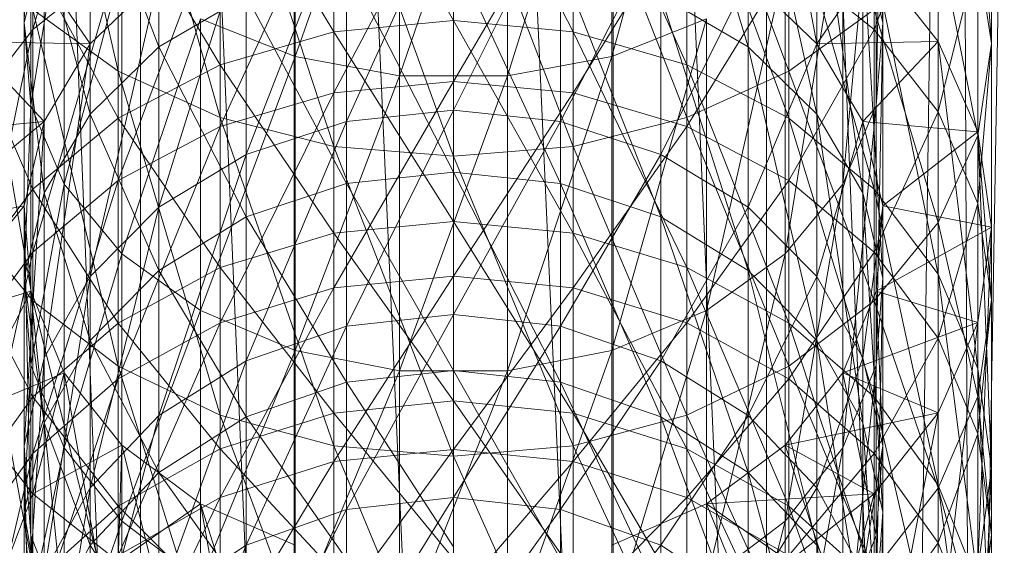
# Model space of a CAD drawing. Units: inches. Extents: x -1407 to 5313, y -1986 to 2766.
# Drawn here: x 1814 to 1837, y 1526 to 1539 of the extents above; entities that cross this region are included whole.
import ezdxf

# ---------------------------------------------------------------- set-up
doc = ezdxf.new("R2010")
doc.units = ezdxf.units.IN
doc.header["$MEASUREMENT"] = 0

msp = doc.modelspace()

# ---------------------------------------------------------------- linework, layer by layer
at = {"lineweight": 9}
for p, q in [((1834.978, 1501.623), (1836.127, 1584.913)), ((1836.464, 1502.349), (1836.127, 1584.913)), ((1836.464, 1502.349), (1837.846, 1585.046)), ((1817.151, 1500.466), (1813.866, 1584.365)), ((1834.978, 1501.623), (1831.894, 1578.209)), ((1817.151, 1500.466), (1817.151, 1578.056)), ((1820.715, 1499.754), (1817.374, 1577.99)), ((1831.693, 1500.466), (1831.693, 1578.055)), ((1831.693, 1500.466), (1829.471, 1551.602)), ((1820.715, 1499.754), (1820.715, 1551.224)), ((1828.129, 1499.754), (1828.129, 1551.224)), ((1833.933, 1546.746), (1834.403, 1538.563)), ((1814.649, 1546.107), (1816.628, 1537.441)), ((1830.3, 1545.906), (1828.103, 1537.785)), ((1816.628, 1545.571), (1814.649, 1538.41)), ((1820.741, 1537.785), (1820.741, 1545.088)), ((1828.103, 1545.088), (1825.675, 1537.334)), ((1828.103, 1537.785), (1828.103, 1545.088)), ((1814.442, 1538.563), (1814.442, 1544.965)), ((1829.24, 1544.797), (1831.267, 1538.004)), ((1834.403, 1544.965), (1834.245, 1536.646)), ((1834.403, 1538.563), (1834.403, 1544.965)), ((1816.628, 1544.766), (1818.999, 1536.364)), ((1816.628, 1544.766), (1816.628, 1537.441)), ((1832.215, 1544.766), (1832.215, 1537.441)), ((1836.922, 1544.511), (1836.922, 1538.082)), ((1814.649, 1544.054), (1814.649, 1538.41)), ((1834.195, 1544.054), (1834.195, 1538.41)), ((1817.577, 1538.004), (1817.577, 1543.668)), ((1818.999, 1543.757), (1821.641, 1535.695)), ((1818.999, 1543.757), (1818.999, 1536.364)), ((1829.846, 1543.757), (1832.215, 1537.441)), ((1829.846, 1543.757), (1829.846, 1536.364)), ((1831.267, 1538.004), (1831.267, 1543.668)), ((1831.267, 1543.668), (1832.865, 1536.447)), ((1824.422, 1538.618), (1821.641, 1543.504)), ((1814.6, 1543.155), (1814.442, 1538.563)), ((1814.6, 1536.646), (1814.6, 1543.155)), ((1822.601, 1543.057), (1820.741, 1537.785)), ((1821.641, 1543.131), (1824.422, 1535.468)), ((1821.641, 1543.131), (1821.641, 1535.695)), ((1821.641, 1538.357), (1821.641, 1543.131)), ((1824.422, 1499.513), (1822.477, 1543.067)), ((1823.169, 1537.334), (1823.169, 1543.014)), ((1825.095, 1542.97), (1823.169, 1537.334)), ((1825.675, 1537.334), (1825.675, 1543.014)), ((1828.129, 1499.754), (1826.184, 1543.053)), ((1827.203, 1543.131), (1829.846, 1536.364)), ((1827.203, 1543.131), (1827.203, 1535.695)), ((1827.203, 1538.357), (1827.203, 1543.131)), ((1829.846, 1537.587), (1827.37, 1543.131)), ((1834.245, 1543.155), (1833.47, 1534.819)), ((1834.245, 1536.646), (1834.245, 1543.155)), ((1818.999, 1537.587), (1818.999, 1542.77)), ((1821.641, 1538.357), (1818.999, 1542.77)), ((1824.422, 1499.513), (1824.422, 1542.918)), ((1824.422, 1542.918), (1827.203, 1535.695)), ((1824.422, 1542.918), (1824.422, 1535.468)), ((1824.422, 1538.618), (1824.422, 1542.918)), ((1827.203, 1538.357), (1824.853, 1542.918)), ((1829.846, 1537.587), (1829.846, 1542.77)), ((1832.215, 1536.348), (1829.846, 1542.77)), ((1836.608, 1542.499), (1836.922, 1538.082)), ((1836.608, 1542.499), (1836.608, 1535.951)), ((1815.979, 1536.447), (1815.979, 1542.188)), ((1815.979, 1542.188), (1817.577, 1538.004)), ((1824.422, 1542.203), (1821.641, 1536.939)), ((1824.422, 1542.203), (1824.422, 1537.203)), ((1832.865, 1536.447), (1832.865, 1542.188)), ((1832.865, 1542.188), (1833.933, 1534.619)), ((1835.685, 1542.238), (1834.195, 1538.41)), ((1835.685, 1542.238), (1835.685, 1536.5)), ((1821.641, 1541.951), (1818.999, 1536.161)), ((1821.641, 1541.951), (1821.641, 1536.939)), ((1827.203, 1541.951), (1824.422, 1537.203)), ((1827.203, 1541.951), (1827.203, 1536.939)), ((1816.628, 1536.348), (1816.628, 1541.586)), ((1818.999, 1537.587), (1816.628, 1541.586)), ((1824.422, 1541.767), (1821.935, 1536.276)), ((1824.422, 1541.767), (1824.422, 1536.537)), ((1832.215, 1536.348), (1832.215, 1541.586)), ((1834.195, 1534.701), (1832.215, 1541.586)), ((1832.215, 1541.586), (1832.865, 1538.078)), ((1815.373, 1541.431), (1814.6, 1536.646)), ((1815.373, 1534.819), (1815.373, 1541.431)), ((1821.935, 1541.517), (1819.605, 1535.508)), ((1821.935, 1541.517), (1821.935, 1536.276)), ((1826.909, 1541.517), (1824.422, 1536.537)), ((1826.909, 1541.517), (1826.909, 1536.276)), ((1833.47, 1541.431), (1832.128, 1533.198)), ((1833.47, 1534.819), (1833.47, 1541.431)), ((1818.999, 1541.205), (1816.628, 1534.906)), ((1818.999, 1541.205), (1818.999, 1536.161)), ((1829.846, 1541.205), (1827.203, 1536.939)), ((1829.846, 1541.205), (1829.846, 1536.161)), ((1819.605, 1540.784), (1817.577, 1534.282)), ((1819.605, 1540.784), (1819.605, 1535.508)), ((1829.24, 1540.784), (1826.909, 1536.276)), ((1829.24, 1540.784), (1829.24, 1535.508)), ((1813.16, 1540.587), (1814.649, 1532.11)), ((1814.442, 1538.563), (1814.912, 1540.45)), ((1814.912, 1534.619), (1814.912, 1540.45)), ((1814.912, 1540.45), (1815.979, 1536.447)), ((1833.933, 1534.619), (1833.933, 1540.45)), ((1833.933, 1540.45), (1834.403, 1532.635)), ((1833.933, 1540.45), (1834.403, 1538.563)), ((1835.685, 1540.587), (1836.608, 1535.951)), ((1835.685, 1540.587), (1835.685, 1533.926)), ((1836.608, 1540.214), (1835.685, 1536.5)), ((1836.608, 1540.214), (1836.922, 1538.082)), ((1836.608, 1540.214), (1836.608, 1534.37)), ((1814.649, 1534.701), (1814.649, 1540.013)), ((1816.628, 1536.348), (1814.649, 1540.013)), ((1814.649, 1540.013), (1815.979, 1538.078)), ((1814.649, 1538.41), (1816.628, 1540.005)), ((1816.628, 1540.005), (1814.649, 1533.239)), ((1816.628, 1540.005), (1816.628, 1534.906)), ((1824.422, 1535.097), (1824.422, 1540.188)), ((1826.909, 1534.833), (1824.422, 1540.188)), ((1832.215, 1540.005), (1829.846, 1536.161)), ((1832.215, 1540.005), (1834.195, 1538.41)), ((1832.215, 1540.005), (1832.215, 1534.906)), ((1834.195, 1540.013), (1832.865, 1538.078)), ((1834.195, 1540.013), (1835.685, 1538.13)), ((1834.195, 1534.701), (1834.195, 1540.013)), ((1835.685, 1532.729), (1834.195, 1540.013)), ((1816.717, 1539.9), (1815.373, 1534.819)), ((1816.717, 1533.198), (1816.717, 1539.9)), ((1824.422, 1535.097), (1821.935, 1539.935)), ((1821.935, 1534.833), (1821.935, 1539.935)), ((1826.909, 1534.833), (1826.909, 1539.935)), ((1826.909, 1539.935), (1829.24, 1534.056)), ((1832.128, 1539.9), (1830.3, 1531.883)), ((1832.128, 1533.198), (1832.128, 1539.9)), ((1815.979, 1538.078), (1817.577, 1539.613)), ((1817.577, 1539.613), (1815.979, 1532.675)), ((1817.577, 1539.613), (1817.577, 1534.282)), ((1831.268, 1539.613), (1829.24, 1535.508)), ((1831.268, 1539.613), (1832.865, 1538.078)), ((1831.268, 1539.613), (1831.268, 1534.282)), ((1817.577, 1538.004), (1819.605, 1539.191)), ((1819.605, 1534.056), (1819.605, 1539.191)), ((1819.605, 1539.191), (1821.935, 1534.833)), ((1829.24, 1534.056), (1829.24, 1539.191)), ((1829.24, 1539.191), (1831.267, 1532.814)), ((1829.24, 1539.191), (1831.267, 1538.004)), ((1816.628, 1537.441), (1814.649, 1538.873)), ((1814.649, 1538.873), (1816.628, 1530.593)), ((1814.649, 1538.873), (1814.649, 1532.11)), ((1834.195, 1538.873), (1832.215, 1537.441)), ((1834.195, 1538.873), (1835.685, 1533.926)), ((1834.195, 1538.873), (1834.195, 1532.11)), ((1818.545, 1538.658), (1816.717, 1533.198)), ((1820.741, 1537.785), (1818.545, 1538.658)), ((1818.545, 1531.883), (1818.545, 1538.658)), ((1824.422, 1538.618), (1821.641, 1538.357)), ((1824.422, 1533.954), (1824.422, 1538.618)), ((1827.203, 1533.683), (1824.422, 1538.618)), ((1824.422, 1538.618), (1827.203, 1538.357)), ((1830.3, 1538.658), (1828.103, 1530.957)), ((1830.3, 1538.658), (1828.103, 1537.785)), ((1830.3, 1531.883), (1830.3, 1538.658)), ((1813.16, 1536.5), (1814.649, 1538.41)), ((1814.649, 1538.41), (1813.16, 1531.242)), ((1814.442, 1532.635), (1814.442, 1538.563)), ((1814.6, 1536.646), (1814.442, 1538.563)), ((1814.442, 1538.563), (1814.912, 1534.619)), ((1814.649, 1538.41), (1814.649, 1533.239)), ((1834.195, 1538.41), (1832.215, 1534.906)), ((1834.195, 1538.41), (1835.685, 1536.5)), ((1834.195, 1538.41), (1834.195, 1533.239)), ((1834.403, 1538.563), (1834.245, 1530.618)), ((1834.403, 1538.563), (1834.245, 1536.646)), ((1834.403, 1532.635), (1834.403, 1538.563)), ((1818.999, 1537.587), (1821.641, 1538.357)), ((1824.422, 1533.954), (1821.641, 1538.357)), ((1821.641, 1533.683), (1821.641, 1538.357)), ((1827.203, 1533.683), (1827.203, 1538.357)), ((1829.846, 1532.882), (1827.203, 1538.357)), ((1827.203, 1538.357), (1829.846, 1537.587)), ((1814.649, 1534.701), (1813.16, 1538.13)), ((1813.16, 1538.13), (1814.912, 1536.275)), ((1813.16, 1538.13), (1815.979, 1538.078)), ((1814.912, 1536.275), (1815.979, 1538.078)), ((1815.979, 1538.078), (1814.912, 1530.788)), ((1815.979, 1538.078), (1815.979, 1532.675)), ((1815.979, 1536.447), (1817.577, 1538.004)), ((1817.577, 1532.814), (1817.577, 1538.004)), ((1817.577, 1538.004), (1819.605, 1534.056)), ((1831.267, 1532.814), (1831.267, 1538.004)), ((1831.267, 1538.004), (1832.865, 1531.188)), ((1831.267, 1538.004), (1832.865, 1536.447)), ((1832.865, 1538.078), (1831.268, 1534.282)), ((1835.685, 1538.13), (1832.865, 1538.078)), ((1832.865, 1538.078), (1833.933, 1536.275)), ((1832.865, 1538.078), (1832.865, 1532.675)), ((1835.685, 1538.13), (1833.933, 1536.275)), ((1835.685, 1538.13), (1836.608, 1536.03)), ((1835.685, 1532.729), (1835.685, 1538.13)), ((1836.608, 1530.531), (1835.685, 1538.13)), ((1836.922, 1538.082), (1836.608, 1535.951)), ((1836.922, 1538.082), (1836.608, 1534.37)), ((1836.922, 1538.082), (1836.922, 1532.128)), ((1820.741, 1537.785), (1818.545, 1531.883)), ((1823.169, 1537.334), (1820.741, 1537.785)), ((1820.741, 1530.957), (1820.741, 1537.785)), ((1828.103, 1537.785), (1825.675, 1530.48)), ((1828.103, 1537.785), (1825.675, 1537.334)), ((1828.103, 1530.957), (1828.103, 1537.785)), ((1816.628, 1536.348), (1818.999, 1537.587)), ((1818.999, 1532.882), (1818.999, 1537.587)), ((1821.641, 1533.683), (1818.999, 1537.587)), ((1829.846, 1532.882), (1829.846, 1537.587)), ((1832.215, 1531.593), (1829.846, 1537.587)), ((1829.846, 1537.587), (1832.215, 1536.348)), ((1818.999, 1536.364), (1816.628, 1537.441)), ((1816.628, 1537.441), (1818.999, 1529.452)), ((1816.628, 1537.441), (1816.628, 1530.593)), ((1823.169, 1537.334), (1820.741, 1530.957)), ((1825.675, 1537.334), (1823.169, 1530.48)), ((1825.675, 1537.334), (1823.169, 1537.334)), ((1823.169, 1530.48), (1823.169, 1537.334)), ((1825.675, 1530.48), (1825.675, 1537.334)), ((1832.215, 1537.441), (1829.846, 1536.364)), ((1832.215, 1537.441), (1834.195, 1532.11)), ((1832.215, 1537.441), (1832.215, 1530.593)), ((1824.422, 1537.203), (1821.641, 1536.939)), ((1824.422, 1537.203), (1821.641, 1532.408)), ((1824.422, 1537.203), (1827.203, 1536.939)), ((1824.422, 1537.203), (1824.422, 1532.682)), ((1818.999, 1536.161), (1821.641, 1536.939)), ((1821.641, 1536.939), (1818.999, 1531.599)), ((1821.641, 1536.939), (1821.641, 1532.408)), ((1827.203, 1536.939), (1824.422, 1532.682)), ((1827.203, 1536.939), (1829.846, 1536.161)), ((1827.203, 1536.939), (1827.203, 1532.408)), ((1814.6, 1536.646), (1814.442, 1532.635)), ((1815.373, 1534.819), (1814.6, 1536.646)), ((1814.6, 1530.618), (1814.6, 1536.646)), ((1834.245, 1536.646), (1833.47, 1528.697)), ((1834.245, 1536.646), (1833.47, 1534.819)), ((1834.245, 1530.618), (1834.245, 1536.646)), ((1814.649, 1534.701), (1816.628, 1536.348)), ((1814.912, 1534.619), (1815.979, 1536.447)), ((1815.979, 1531.188), (1815.979, 1536.447)), ((1815.979, 1536.447), (1817.577, 1532.814)), ((1816.628, 1531.593), (1816.628, 1536.348)), ((1818.999, 1532.882), (1816.628, 1536.348)), ((1821.641, 1535.695), (1818.999, 1536.364)), ((1818.999, 1536.364), (1821.641, 1528.744)), ((1818.999, 1536.364), (1818.999, 1529.452)), ((1824.422, 1536.537), (1821.935, 1536.276)), ((1824.422, 1536.537), (1821.935, 1531.517)), ((1824.422, 1536.537), (1826.909, 1536.276)), ((1824.422, 1536.537), (1824.422, 1531.789)), ((1829.846, 1536.364), (1827.203, 1535.695)), ((1829.846, 1536.364), (1832.215, 1530.593)), ((1829.846, 1536.364), (1829.846, 1529.452)), ((1832.215, 1531.593), (1832.215, 1536.348)), ((1834.195, 1529.879), (1832.215, 1536.348)), ((1832.215, 1536.348), (1834.195, 1534.701)), ((1832.865, 1531.188), (1832.865, 1536.447)), ((1832.865, 1536.447), (1833.933, 1529.277)), ((1832.865, 1536.447), (1833.933, 1534.619)), ((1835.685, 1536.5), (1834.195, 1533.239)), ((1835.685, 1536.5), (1836.608, 1534.37)), ((1835.685, 1536.5), (1835.685, 1531.242)), ((1811.922, 1533.82), (1814.912, 1536.275)), ((1812.236, 1536.03), (1814.912, 1536.275)), ((1814.912, 1536.275), (1814.442, 1534.318)), ((1814.912, 1536.275), (1814.442, 1528.739)), ((1814.912, 1536.275), (1814.912, 1530.788)), ((1816.628, 1534.906), (1818.999, 1536.161)), ((1818.999, 1536.161), (1816.628, 1530.295)), ((1818.999, 1536.161), (1818.999, 1531.599)), ((1819.605, 1535.508), (1821.935, 1536.276)), ((1819.605, 1530.718), (1821.935, 1536.276)), ((1821.935, 1536.276), (1821.935, 1531.517)), ((1826.909, 1536.276), (1824.422, 1531.789)), ((1826.909, 1536.276), (1826.909, 1531.517)), ((1826.909, 1536.276), (1829.24, 1535.508)), ((1829.846, 1536.161), (1827.203, 1532.408)), ((1829.846, 1536.161), (1832.215, 1534.906)), ((1829.846, 1536.161), (1829.846, 1531.599)), ((1833.933, 1536.275), (1832.865, 1532.675)), ((1836.608, 1536.03), (1833.933, 1536.275)), ((1833.933, 1536.275), (1834.403, 1534.318)), ((1833.933, 1536.275), (1833.933, 1530.788)), ((1836.608, 1536.03), (1834.403, 1534.318)), ((1836.608, 1535.951), (1835.685, 1533.926)), ((1836.608, 1536.03), (1836.922, 1533.82)), ((1836.608, 1530.531), (1836.608, 1536.03)), ((1836.922, 1528.217), (1836.608, 1536.03)), ((1836.608, 1535.951), (1836.922, 1532.128)), ((1836.608, 1535.951), (1836.608, 1529.886)), ((1824.422, 1535.468), (1821.641, 1535.695)), ((1821.641, 1535.695), (1824.422, 1528.504)), ((1821.641, 1535.695), (1821.641, 1528.744)), ((1827.203, 1535.695), (1824.422, 1535.468)), ((1827.203, 1535.695), (1829.846, 1529.452)), ((1827.203, 1535.695), (1827.203, 1528.744)), ((1817.577, 1534.282), (1819.605, 1535.508)), ((1817.577, 1529.442), (1819.605, 1535.508)), ((1819.605, 1535.508), (1819.605, 1530.718)), ((1824.422, 1535.468), (1827.203, 1528.744)), ((1824.422, 1535.468), (1824.422, 1528.504)), ((1826.909, 1531.517), (1829.24, 1535.508)), ((1829.24, 1535.508), (1829.24, 1530.718)), ((1829.24, 1535.508), (1831.268, 1534.282)), ((1824.422, 1535.097), (1821.935, 1534.833)), ((1824.422, 1530.494), (1824.422, 1535.097)), ((1826.909, 1530.219), (1824.422, 1535.097)), ((1824.422, 1535.097), (1826.909, 1534.833)), ((1815.373, 1534.819), (1814.6, 1530.618)), ((1814.649, 1533.239), (1816.628, 1534.906)), ((1816.628, 1534.906), (1814.649, 1528.563)), ((1816.717, 1533.198), (1815.373, 1534.819)), ((1815.373, 1528.697), (1815.373, 1534.819)), ((1816.628, 1534.906), (1816.628, 1530.295)), ((1819.605, 1534.056), (1821.935, 1534.833)), ((1824.422, 1530.494), (1821.935, 1534.833)), ((1821.935, 1530.219), (1821.935, 1534.833)), ((1826.909, 1530.219), (1826.909, 1534.833)), ((1826.909, 1534.833), (1829.24, 1529.411)), ((1826.909, 1534.833), (1829.24, 1534.056)), ((1832.215, 1534.906), (1829.846, 1531.599)), ((1833.47, 1534.819), (1832.128, 1526.991)), ((1833.47, 1534.819), (1832.128, 1533.198)), ((1832.215, 1534.906), (1834.195, 1533.239)), ((1832.215, 1534.906), (1832.215, 1530.295)), ((1833.47, 1528.697), (1833.47, 1534.819)), ((1813.16, 1532.729), (1814.649, 1534.701)), ((1814.442, 1532.635), (1814.912, 1534.619)), ((1814.649, 1529.879), (1814.649, 1534.701)), ((1816.628, 1531.593), (1814.649, 1534.701)), ((1814.912, 1529.277), (1814.912, 1534.619)), ((1814.912, 1534.619), (1815.979, 1531.188)), ((1833.933, 1529.277), (1833.933, 1534.619)), ((1833.933, 1534.619), (1834.403, 1527.203)), ((1833.933, 1534.619), (1834.403, 1532.635)), ((1834.195, 1529.879), (1834.195, 1534.701)), ((1835.685, 1527.826), (1834.195, 1534.701)), ((1834.195, 1534.701), (1835.685, 1532.729)), ((1811.922, 1533.82), (1814.442, 1534.318)), ((1812.236, 1531.609), (1814.442, 1534.318)), ((1814.6, 1532.33), (1814.442, 1534.318)), ((1814.442, 1534.318), (1814.442, 1528.739)), ((1814.442, 1534.318), (1814.6, 1526.658)), ((1815.979, 1532.675), (1817.577, 1534.282)), ((1815.979, 1527.769), (1817.577, 1534.282)), ((1817.577, 1534.282), (1817.577, 1529.442)), ((1829.24, 1530.718), (1831.268, 1534.282)), ((1831.268, 1534.282), (1831.268, 1529.442)), ((1831.268, 1534.282), (1832.865, 1532.675)), ((1834.403, 1534.318), (1833.933, 1530.788)), ((1834.403, 1534.318), (1834.245, 1532.33)), ((1834.403, 1534.318), (1834.403, 1528.739)), ((1836.922, 1533.82), (1834.403, 1534.318)), ((1836.608, 1534.37), (1835.685, 1531.242)), ((1836.608, 1534.37), (1836.922, 1532.128)), ((1836.608, 1534.37), (1836.608, 1529.017)), ((1817.577, 1532.814), (1819.605, 1534.056)), ((1819.605, 1529.411), (1819.605, 1534.056)), ((1819.605, 1534.056), (1821.935, 1530.219)), ((1829.24, 1529.411), (1829.24, 1534.056)), ((1829.24, 1534.056), (1831.267, 1528.122)), ((1829.24, 1534.056), (1831.267, 1532.814)), ((1814.649, 1532.11), (1813.16, 1533.926)), ((1813.16, 1533.926), (1814.649, 1525.847)), ((1824.422, 1533.954), (1821.641, 1533.683)), ((1824.422, 1529.783), (1824.422, 1533.954)), ((1827.203, 1529.502), (1824.422, 1533.954)), ((1824.422, 1533.954), (1827.203, 1533.683)), ((1835.685, 1533.926), (1834.195, 1532.11)), ((1836.922, 1533.82), (1834.245, 1532.33)), ((1835.685, 1533.926), (1836.608, 1529.886)), ((1835.685, 1533.926), (1835.685, 1527.757)), ((1836.608, 1525.902), (1836.922, 1533.82)), ((1836.922, 1533.82), (1836.608, 1531.609)), ((1836.922, 1528.217), (1836.922, 1533.82)), ((1818.999, 1532.882), (1821.641, 1533.683)), ((1824.422, 1529.783), (1821.641, 1533.683)), ((1821.641, 1529.502), (1821.641, 1533.683)), ((1827.203, 1529.502), (1827.203, 1533.683)), ((1829.846, 1528.673), (1827.203, 1533.683)), ((1827.203, 1533.683), (1829.846, 1532.882)), ((1813.16, 1531.242), (1814.649, 1533.239)), ((1814.649, 1533.239), (1813.16, 1526.488)), ((1814.649, 1533.239), (1814.649, 1528.563)), ((1816.717, 1533.198), (1815.373, 1528.697)), ((1818.545, 1531.883), (1816.717, 1533.198)), ((1816.717, 1526.991), (1816.717, 1533.198)), ((1832.128, 1533.198), (1830.3, 1525.608)), ((1832.128, 1533.198), (1830.3, 1531.883)), ((1832.128, 1526.991), (1832.128, 1533.198)), ((1834.195, 1533.239), (1832.215, 1530.295)), ((1834.195, 1533.239), (1835.685, 1531.242)), ((1834.195, 1533.239), (1834.195, 1528.563)), ((1814.649, 1529.879), (1813.16, 1532.729)), ((1814.912, 1530.788), (1815.979, 1532.675)), ((1814.912, 1525.805), (1815.979, 1532.675)), ((1815.979, 1531.188), (1817.577, 1532.814)), ((1815.979, 1532.675), (1815.979, 1527.769)), ((1816.628, 1531.593), (1818.999, 1532.882)), ((1817.577, 1528.122), (1817.577, 1532.814)), ((1817.577, 1532.814), (1819.605, 1529.411)), ((1818.999, 1528.673), (1818.999, 1532.882)), ((1821.641, 1529.502), (1818.999, 1532.882)), ((1824.422, 1532.682), (1821.641, 1532.408)), ((1824.422, 1532.682), (1821.641, 1528.374)), ((1824.422, 1532.682), (1827.203, 1532.408)), ((1824.422, 1532.682), (1824.422, 1528.658)), ((1829.846, 1528.673), (1829.846, 1532.882)), ((1832.215, 1527.338), (1829.846, 1532.882)), ((1829.846, 1532.882), (1832.215, 1531.593)), ((1831.267, 1528.122), (1831.267, 1532.814)), ((1831.267, 1532.814), (1832.865, 1526.431)), ((1831.267, 1532.814), (1832.865, 1531.188)), ((1831.268, 1529.442), (1832.865, 1532.675)), ((1832.865, 1532.675), (1832.865, 1527.769)), ((1832.865, 1532.675), (1833.933, 1530.788)), ((1835.685, 1527.826), (1835.685, 1532.729)), ((1836.608, 1525.538), (1835.685, 1532.729)), ((1835.685, 1532.729), (1836.608, 1530.531)), ((1814.442, 1527.203), (1814.442, 1532.635)), ((1814.6, 1530.618), (1814.442, 1532.635)), ((1814.442, 1532.635), (1814.912, 1529.277)), ((1834.403, 1532.635), (1834.245, 1525.095)), ((1834.403, 1532.635), (1834.245, 1530.618)), ((1834.403, 1527.203), (1834.403, 1532.635)), ((1812.236, 1531.609), (1814.6, 1532.33)), ((1813.16, 1529.509), (1814.6, 1532.33)), ((1815.373, 1530.436), (1814.6, 1532.33)), ((1814.6, 1532.33), (1815.373, 1524.674)), ((1814.6, 1532.33), (1814.6, 1526.658)), ((1818.999, 1531.599), (1821.641, 1532.408)), ((1821.641, 1532.408), (1818.999, 1527.538)), ((1821.641, 1532.408), (1821.641, 1528.374)), ((1827.203, 1532.408), (1824.422, 1528.658)), ((1827.203, 1532.408), (1829.846, 1531.599)), ((1827.203, 1532.408), (1827.203, 1528.374)), ((1834.245, 1532.33), (1833.47, 1530.436)), ((1836.608, 1531.609), (1834.245, 1532.33)), ((1834.245, 1532.33), (1834.403, 1528.739)), ((1834.245, 1532.33), (1834.245, 1526.658)), ((1816.628, 1530.593), (1814.649, 1532.11)), ((1814.649, 1532.11), (1816.628, 1524.252)), ((1814.649, 1532.11), (1814.649, 1525.847)), ((1834.195, 1532.11), (1832.215, 1530.593)), ((1834.195, 1532.11), (1835.685, 1527.757)), ((1834.195, 1532.11), (1834.195, 1525.847)), ((1836.922, 1532.128), (1836.608, 1529.886)), ((1836.922, 1532.128), (1836.608, 1529.017)), ((1836.922, 1532.128), (1836.922, 1526.674)), ((1818.545, 1531.883), (1816.717, 1526.991)), ((1820.741, 1530.957), (1818.545, 1531.883)), ((1818.545, 1525.608), (1818.545, 1531.883)), ((1824.422, 1531.789), (1821.935, 1531.517)), ((1824.422, 1531.789), (1821.935, 1527.26)), ((1824.422, 1531.789), (1826.909, 1531.517)), ((1824.422, 1531.789), (1824.422, 1527.542)), ((1830.3, 1531.883), (1828.103, 1524.634)), ((1830.3, 1531.883), (1828.103, 1530.957)), ((1830.3, 1525.608), (1830.3, 1531.883)), ((1814.649, 1529.879), (1816.628, 1531.593)), ((1816.628, 1530.295), (1818.999, 1531.599)), ((1818.999, 1531.599), (1816.628, 1526.191)), ((1816.628, 1527.338), (1816.628, 1531.593)), ((1818.999, 1528.673), (1816.628, 1531.593)), ((1818.999, 1531.599), (1818.999, 1527.538)), ((1819.605, 1530.718), (1821.935, 1531.517)), ((1819.605, 1526.433), (1821.935, 1531.517)), ((1821.935, 1531.517), (1821.935, 1527.26)), ((1826.909, 1531.517), (1824.422, 1527.542)), ((1826.909, 1531.517), (1826.909, 1527.26)), ((1826.909, 1531.517), (1829.24, 1530.718)), ((1829.846, 1531.599), (1827.203, 1528.374)), ((1829.846, 1531.599), (1832.215, 1530.295)), ((1829.846, 1531.599), (1829.846, 1527.538)), ((1832.215, 1527.338), (1832.215, 1531.593)), ((1834.195, 1525.564), (1832.215, 1531.593)), ((1832.215, 1531.593), (1834.195, 1529.879)), ((1836.608, 1531.609), (1833.47, 1530.436)), ((1835.685, 1523.704), (1836.608, 1531.609)), ((1836.608, 1531.609), (1835.685, 1529.509)), ((1836.608, 1525.902), (1836.608, 1531.609)), ((1814.912, 1529.277), (1815.979, 1531.188)), ((1815.979, 1526.431), (1815.979, 1531.188)), ((1815.979, 1531.188), (1817.577, 1528.122)), ((1832.865, 1526.431), (1832.865, 1531.188)), ((1832.865, 1531.188), (1833.933, 1524.446)), ((1832.865, 1531.188), (1833.933, 1529.277)), ((1835.685, 1531.242), (1834.195, 1528.563)), ((1835.685, 1531.242), (1836.608, 1529.017)), ((1835.685, 1531.242), (1835.685, 1526.488)), ((1820.741, 1530.957), (1818.545, 1525.608)), ((1823.169, 1530.48), (1820.741, 1530.957)), ((1820.741, 1524.634), (1820.741, 1530.957)), ((1828.103, 1530.957), (1825.675, 1524.132)), ((1828.103, 1530.957), (1825.675, 1530.48)), ((1828.103, 1524.634), (1828.103, 1530.957)), ((1814.442, 1528.739), (1814.912, 1530.788)), ((1814.442, 1523.673), (1814.912, 1530.788)), ((1814.6, 1530.618), (1814.442, 1527.203)), ((1815.373, 1528.697), (1814.6, 1530.618)), ((1814.6, 1525.095), (1814.6, 1530.618)), ((1814.912, 1530.788), (1814.912, 1525.805)), ((1817.577, 1529.442), (1819.605, 1530.718)), ((1817.577, 1525.113), (1819.605, 1530.718)), ((1819.605, 1530.718), (1819.605, 1526.433)), ((1826.909, 1527.26), (1829.24, 1530.718)), ((1829.24, 1530.718), (1829.24, 1526.433)), ((1829.24, 1530.718), (1831.268, 1529.442)), ((1832.865, 1527.769), (1833.933, 1530.788)), ((1834.245, 1530.618), (1833.47, 1523.088)), ((1834.245, 1530.618), (1833.47, 1528.697)), ((1833.933, 1530.788), (1833.933, 1525.805)), ((1833.933, 1530.788), (1834.403, 1528.739)), ((1834.245, 1525.095), (1834.245, 1530.618)), ((1813.16, 1529.509), (1815.373, 1530.436)), ((1814.649, 1527.626), (1815.373, 1530.436)), ((1816.717, 1528.754), (1815.373, 1530.436)), ((1815.373, 1530.436), (1816.717, 1522.913)), ((1815.373, 1530.436), (1815.373, 1524.674)), ((1818.999, 1529.452), (1816.628, 1530.593)), ((1816.628, 1530.593), (1818.999, 1523.051)), ((1816.628, 1530.593), (1816.628, 1524.252)), ((1823.169, 1530.48), (1820.741, 1524.634)), ((1824.422, 1530.494), (1821.935, 1530.219)), ((1825.675, 1530.48), (1823.169, 1524.132)), ((1825.675, 1530.48), (1823.169, 1530.48)), ((1823.169, 1524.132), (1823.169, 1530.48)), ((1824.422, 1526.397), (1824.422, 1530.494)), ((1826.909, 1526.112), (1824.422, 1530.494)), ((1824.422, 1530.494), (1826.909, 1530.219)), ((1825.675, 1524.132), (1825.675, 1530.48)), ((1832.215, 1530.593), (1829.846, 1529.452)), ((1833.47, 1530.436), (1832.128, 1528.754)), ((1832.215, 1530.593), (1834.195, 1525.847)), ((1832.215, 1530.593), (1832.215, 1524.252)), ((1835.685, 1529.509), (1833.47, 1530.436)), ((1833.47, 1530.436), (1834.245, 1526.658)), ((1833.47, 1530.436), (1833.47, 1524.674)), ((1836.608, 1525.538), (1836.608, 1530.531)), ((1836.922, 1523.129), (1836.608, 1530.531)), ((1836.608, 1530.531), (1836.922, 1528.217)), ((1814.649, 1528.563), (1816.628, 1530.295)), ((1816.628, 1530.295), (1814.649, 1524.401)), ((1816.628, 1530.295), (1816.628, 1526.191)), ((1819.605, 1529.411), (1821.935, 1530.219)), ((1824.422, 1526.397), (1821.935, 1530.219)), ((1821.935, 1526.112), (1821.935, 1530.219)), ((1826.909, 1526.112), (1826.909, 1530.219)), ((1826.909, 1530.219), (1829.24, 1525.278)), ((1826.909, 1530.219), (1829.24, 1529.411)), ((1832.215, 1530.295), (1829.846, 1527.538)), ((1832.215, 1530.295), (1834.195, 1528.563)), ((1832.215, 1530.295), (1832.215, 1526.191)), ((1813.16, 1527.826), (1814.649, 1529.879)), ((1814.649, 1525.564), (1814.649, 1529.879)), ((1816.628, 1527.338), (1814.649, 1529.879)), ((1824.422, 1529.783), (1821.641, 1529.502)), ((1824.422, 1526.12), (1824.422, 1529.783)), ((1827.203, 1525.831), (1824.422, 1529.783)), ((1824.422, 1529.783), (1827.203, 1529.502)), ((1834.195, 1525.564), (1834.195, 1529.879)), ((1835.685, 1523.44), (1834.195, 1529.879)), ((1834.195, 1529.879), (1835.685, 1527.826)), ((1836.608, 1529.886), (1835.685, 1527.757)), ((1836.608, 1529.886), (1836.922, 1526.674)), ((1836.608, 1529.886), (1836.608, 1524.331)), ((1814.649, 1527.626), (1813.16, 1529.509)), ((1818.999, 1528.673), (1821.641, 1529.502)), ((1824.422, 1526.12), (1821.641, 1529.502)), ((1821.641, 1525.831), (1821.641, 1529.502)), ((1827.203, 1525.831), (1827.203, 1529.502)), ((1829.846, 1524.978), (1827.203, 1529.502)), ((1827.203, 1529.502), (1829.846, 1528.673)), ((1835.685, 1529.509), (1832.128, 1528.754)), ((1834.195, 1521.732), (1835.685, 1529.509)), ((1835.685, 1529.509), (1834.195, 1527.626)), ((1835.685, 1523.704), (1835.685, 1529.509)), ((1814.442, 1527.203), (1814.912, 1529.277)), ((1814.912, 1524.446), (1814.912, 1529.277)), ((1814.912, 1529.277), (1815.979, 1526.431)), ((1815.979, 1527.769), (1817.577, 1529.442)), ((1815.979, 1523.382), (1817.577, 1529.442)), ((1817.577, 1529.442), (1817.577, 1525.113)), ((1817.577, 1528.122), (1819.605, 1529.411)), ((1821.641, 1528.744), (1818.999, 1529.452)), ((1818.999, 1529.452), (1821.641, 1522.306)), ((1818.999, 1529.452), (1818.999, 1523.051)), ((1819.605, 1525.278), (1819.605, 1529.411)), ((1819.605, 1529.411), (1821.935, 1526.112)), ((1829.846, 1529.452), (1827.203, 1528.744)), ((1829.24, 1526.433), (1831.268, 1529.442)), ((1829.24, 1525.278), (1829.24, 1529.411)), ((1829.24, 1529.411), (1831.268, 1523.945)), ((1829.24, 1529.411), (1831.267, 1528.122)), ((1829.846, 1529.452), (1832.215, 1524.252)), ((1829.846, 1529.452), (1829.846, 1523.051)), ((1831.268, 1529.442), (1831.268, 1525.113)), ((1831.268, 1529.442), (1832.865, 1527.769)), ((1833.933, 1524.446), (1833.933, 1529.277)), ((1833.933, 1529.277), (1834.403, 1522.291)), ((1833.933, 1529.277), (1834.403, 1527.203)), ((1836.608, 1529.017), (1835.685, 1526.488)), ((1836.608, 1529.017), (1836.922, 1526.674)), ((1836.608, 1529.017), (1836.608, 1524.176)), ((1813.16, 1526.488), (1814.649, 1528.563)), ((1814.649, 1528.563), (1813.16, 1522.257)), ((1814.442, 1528.739), (1814.442, 1523.673)), ((1814.6, 1526.658), (1814.442, 1528.739)), ((1814.6, 1521.507), (1814.442, 1528.739)), ((1815.373, 1528.697), (1814.6, 1525.095)), ((1814.649, 1527.626), (1816.717, 1528.754)), ((1814.649, 1528.563), (1814.649, 1524.401)), ((1816.717, 1526.991), (1815.373, 1528.697)), ((1815.373, 1523.088), (1815.373, 1528.697)), ((1816.628, 1526.053), (1816.717, 1528.754)), ((1816.628, 1527.338), (1818.999, 1528.673)), ((1818.545, 1527.39), (1816.717, 1528.754)), ((1816.717, 1528.754), (1818.545, 1521.485)), ((1816.717, 1528.754), (1816.717, 1522.913)), ((1818.999, 1524.978), (1818.999, 1528.673)), ((1821.641, 1525.831), (1818.999, 1528.673)), ((1824.422, 1528.504), (1821.641, 1528.744)), ((1821.641, 1528.744), (1824.422, 1522.054)), ((1821.641, 1528.744), (1821.641, 1522.306)), ((1824.422, 1528.658), (1821.641, 1528.374)), ((1824.422, 1528.658), (1821.641, 1524.856)), ((1827.203, 1528.744), (1824.422, 1528.504)), ((1824.422, 1528.658), (1827.203, 1528.374)), ((1824.422, 1528.658), (1824.422, 1525.148)), ((1827.203, 1528.744), (1829.846, 1523.051)), ((1827.203, 1528.744), (1827.203, 1522.306)), ((1829.846, 1524.978), (1829.846, 1528.673)), ((1832.215, 1523.603), (1829.846, 1528.673)), ((1829.846, 1528.673), (1832.215, 1527.338)), ((1832.128, 1528.754), (1830.3, 1527.39)), ((1834.195, 1527.626), (1832.128, 1528.754)), ((1832.128, 1528.754), (1833.47, 1524.674)), ((1832.128, 1528.754), (1832.128, 1522.913)), ((1833.47, 1528.697), (1832.128, 1521.305)), ((1833.47, 1528.697), (1832.128, 1526.991)), ((1834.195, 1528.563), (1832.215, 1526.191)), ((1833.47, 1523.088), (1833.47, 1528.697)), ((1833.933, 1525.805), (1834.403, 1528.739)), ((1834.195, 1528.563), (1835.685, 1526.488)), ((1834.195, 1528.563), (1834.195, 1524.401)), ((1834.403, 1528.739), (1834.245, 1526.658)), ((1834.403, 1528.739), (1834.403, 1523.673)), ((1818.999, 1527.538), (1821.641, 1528.374)), ((1821.641, 1528.374), (1818.999, 1523.996)), ((1821.641, 1528.374), (1821.641, 1524.856)), ((1824.422, 1528.504), (1827.203, 1522.306)), ((1824.422, 1528.504), (1824.422, 1522.054)), ((1827.203, 1528.374), (1824.422, 1525.148)), ((1827.203, 1528.374), (1829.846, 1527.538)), ((1827.203, 1528.374), (1827.203, 1524.856)), ((1815.979, 1526.431), (1817.577, 1528.122)), ((1817.577, 1523.945), (1817.577, 1528.122)), ((1817.577, 1528.122), (1819.605, 1525.278)), ((1831.268, 1523.945), (1831.267, 1528.122)), ((1831.267, 1528.122), (1832.865, 1522.198)), ((1831.267, 1528.122), (1832.865, 1526.431)), ((1836.608, 1520.721), (1836.922, 1528.217)), ((1836.922, 1528.217), (1836.608, 1525.902)), ((1836.922, 1523.129), (1836.922, 1528.217)), ((1813.16, 1523.704), (1814.649, 1527.626)), ((1814.649, 1521.732), (1814.649, 1527.626)), ((1816.628, 1526.053), (1814.649, 1527.626)), ((1814.912, 1525.805), (1815.979, 1527.769)), ((1814.912, 1521.349), (1815.979, 1527.769)), ((1815.979, 1527.769), (1815.979, 1523.382)), ((1834.195, 1527.626), (1830.3, 1527.39)), ((1831.268, 1525.113), (1832.865, 1527.769)), ((1832.215, 1520.085), (1834.195, 1527.626)), ((1834.195, 1527.626), (1832.215, 1526.053)), ((1832.865, 1527.769), (1832.865, 1523.382)), ((1832.865, 1527.769), (1833.933, 1525.805)), ((1835.685, 1527.757), (1834.195, 1525.847)), ((1834.195, 1521.732), (1834.195, 1527.626)), ((1835.685, 1523.44), (1835.685, 1527.826)), ((1836.608, 1521.072), (1835.685, 1527.826)), ((1835.685, 1527.826), (1836.608, 1525.538)), ((1835.685, 1527.757), (1836.608, 1524.331)), ((1835.685, 1527.757), (1835.685, 1522.105)), ((1816.628, 1526.191), (1818.999, 1527.538)), ((1818.999, 1527.538), (1816.628, 1522.611)), ((1818.999, 1527.538), (1818.999, 1523.996)), ((1824.422, 1527.542), (1821.935, 1527.26)), ((1824.422, 1527.542), (1821.935, 1523.523)), ((1824.422, 1527.542), (1826.909, 1527.26)), ((1824.422, 1527.542), (1824.422, 1523.813)), ((1829.846, 1527.538), (1827.203, 1524.856)), ((1829.846, 1527.538), (1832.215, 1526.191)), ((1829.846, 1527.538), (1829.846, 1523.996)), ((1814.442, 1522.291), (1814.442, 1527.203)), ((1814.6, 1525.095), (1814.442, 1527.203)), ((1814.442, 1527.203), (1814.912, 1524.446)), ((1814.649, 1525.564), (1816.628, 1527.338)), ((1816.628, 1526.053), (1818.545, 1527.39)), ((1816.628, 1523.603), (1816.628, 1527.338)), ((1818.999, 1524.978), (1816.628, 1527.338)), ((1820.741, 1526.43), (1818.545, 1527.39)), ((1818.999, 1524.869), (1818.545, 1527.39)), ((1818.545, 1527.39), (1820.741, 1520.48)), ((1818.545, 1527.39), (1818.545, 1521.485)), ((1819.605, 1526.433), (1821.935, 1527.26)), ((1819.605, 1522.671), (1821.935, 1527.26)), ((1821.935, 1527.26), (1821.935, 1523.523)), ((1826.909, 1527.26), (1824.422, 1523.813)), ((1826.909, 1527.26), (1826.909, 1523.523)), ((1826.909, 1527.26), (1829.24, 1526.433)), ((1830.3, 1527.39), (1828.103, 1526.43)), ((1832.215, 1526.053), (1830.3, 1527.39)), ((1830.3, 1527.39), (1832.128, 1522.913)), ((1830.3, 1527.39), (1830.3, 1521.485)), ((1832.215, 1523.603), (1832.215, 1527.338)), ((1834.195, 1521.777), (1832.215, 1527.338)), ((1832.215, 1527.338), (1834.195, 1525.564)), ((1834.403, 1527.203), (1834.245, 1520.102)), ((1834.403, 1527.203), (1834.245, 1525.095)), ((1834.403, 1522.291), (1834.403, 1527.203)), ((1816.717, 1526.991), (1815.373, 1523.088)), ((1818.545, 1525.608), (1816.717, 1526.991)), ((1816.717, 1521.305), (1816.717, 1526.991)), ((1832.128, 1526.991), (1830.3, 1519.859)), ((1832.128, 1526.991), (1830.3, 1525.608)), ((1832.128, 1521.305), (1832.128, 1526.991)), ((1815.373, 1524.674), (1814.6, 1526.658)), ((1815.373, 1519.442), (1814.6, 1526.658)), ((1814.6, 1526.658), (1814.6, 1521.507)), ((1834.245, 1526.658), (1833.47, 1524.674)), ((1835.685, 1526.488), (1834.195, 1524.401)), ((1834.403, 1523.673), (1834.245, 1526.658)), ((1834.245, 1526.658), (1834.245, 1521.507)), ((1835.685, 1526.488), (1836.608, 1524.176)), ((1835.685, 1526.488), (1835.685, 1522.257)), ((1836.922, 1526.674), (1836.608, 1524.331)), ((1836.922, 1526.674), (1836.608, 1524.176)), ((1836.922, 1526.674), (1836.922, 1521.742)), ((1814.912, 1524.446), (1815.979, 1526.431)), ((1815.979, 1522.198), (1815.979, 1526.431)), ((1815.979, 1526.431), (1817.577, 1523.945)), ((1817.577, 1525.113), (1819.605, 1526.433)), ((1817.577, 1521.312), (1819.605, 1526.433)), ((1819.605, 1526.433), (1819.605, 1522.671)), ((1826.909, 1523.523), (1829.24, 1526.433)), ((1829.24, 1526.433), (1829.24, 1522.671)), ((1829.24, 1526.433), (1831.268, 1525.113)), ((1832.865, 1522.198), (1832.865, 1526.431)), ((1832.865, 1526.431), (1833.933, 1520.147)), ((1832.865, 1526.431), (1833.933, 1524.446))]:
    msp.add_line(p, q, dxfattribs=at)

doc.saveas('drawing.dxf')
